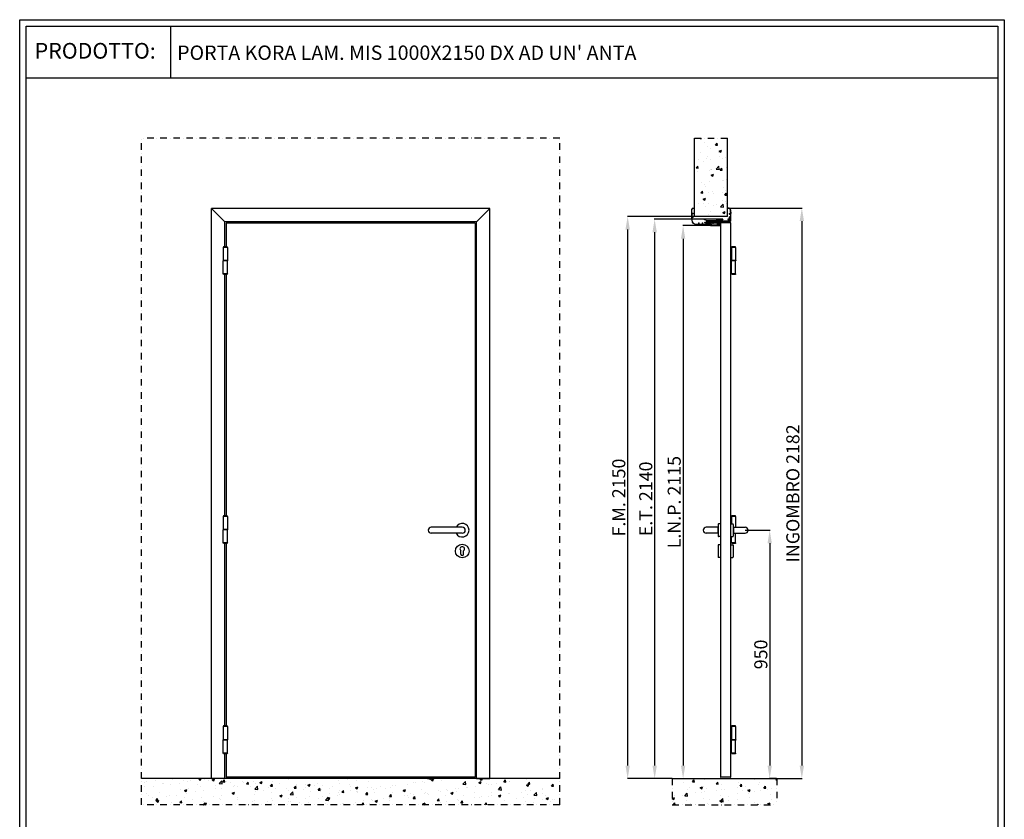
# Model space of a CAD drawing. Units: millimetres. Extents: x -54845 to -38280, y -41797 to -36239.
# Drawn here: x -54845 to -51079, y -39297 to -36239 of the extents above; entities that cross this region are included whole.
import ezdxf

# ---------------------------------------------------------------- set-up
doc = ezdxf.new("R2010")
doc.units = ezdxf.units.MM
doc.linetypes.add('TRATTO-PUNTO', pattern=[1, 0.5, -0.25, 0, -0.25])
for name, color, linetype, lineweight in [('06 - Murature principali', 150, 'Continuous', 25), ('07 - Murature Secondarie', 8, 'Continuous', 25), ('Linee a vista', 1, 'Continuous', 25)]:
    doc.layers.add(name, color=color, linetype=linetype, lineweight=lineweight)
for name, color, linetype in [('1', 1, 'Continuous'), ('2', 2, 'Continuous'), ('3', 3, 'Continuous'), ('5', 5, 'Continuous'), ('8', 142, 'Continuous'), ('Viti', 4, 'Continuous')]:
    doc.layers.add(name, color=color, linetype=linetype)
doc.styles.get("Standard").update_dxf_attribs({"font": 'ARIAL.TTF'})
doc.dimstyles.new('Novoferm', dxfattribs={"dimtxt": 50, "dimasz": 50, "dimexe": 1.25, "dimexo": 0.625, "dimgap": 2, "dimtad": 1, "dimtxsty": 'Standard', "dimcen": 2.5, "dimclrd": 7, "dimclre": 7, "dimclrt": 30, "dimadec": 0, "dimazin": 0, "dimtfac": 1, "dimtmove": 0, "dimatfit": 3, "dimfxl": 1, "dimarcsym": 0})

# ---------------------------------------------------------------- blocks, each defined once
blk = doc.blocks.new('base kora 2009')
for p, q in [((-3.5, 1.3), (-3.5, 44.1)), ((-2.5, 40.2), (-2.5, 44.1)), ((4, 39.7), (-2, 39.7)), ((-2, 38.1), (-2, 32.2)), ((-1.6, 46.1), (26.8, 46.1)), ((-1.5, 45.1), (-0.3, 45.1)), ((3.6, 38.6), (-1.5, 38.6)), ((-0.3, 45.1), (4.7, 45)), ((4.1, 35), (4.1, 38.1)), ((4.5, 40.1), (4.5, 40.1)), ((4.7, 45), (10.2, 44.9)), ((10.1, 40.7), (5.5, 40.7)), ((5.6, 39.2), (5.5, 35)), ((13.7, 39.8), (6.1, 39.8)), ((10.6, 44.4), (10.6, 41.2)), ((12.1, 44.4), (12.1, 42.1)), ((23.8, 44.6), (12.3, 44.6)), ((12.3, 41.9), (13.4, 41.9)), ((13.9, 41.4), (13.9, 40)), ((25.9, 44.6), (23.8, 44.6)), ((24.4, 40), (24.4, 41.4)), ((26.6, 39.8), (24.6, 39.8)), ((24.9, 41.9), (25.9, 41.9)), ((26.1, 42.1), (26.1, 44.4)), ((27.6, 44.2), (27.4, 40.8)), ((46.8, 35.4), (46.7, 39.8)), ((47.8, 40), (47.8, 34.4)), ((-19.4, -30.8), (-19.4, 2.6)), ((-18.4, 3.6), (-17.9, 3.6)), ((-18.4, 2.3), (-18.4, 1.3)), ((-17.4, 2.6), (-18.1, 2.6)), ((-18.1, 1), (-14.7, 1)), ((-17.9, 3.6), (-17.4, 2.6)), ((-15.4, 2.6), (-14.9, 3.6)), ((-14.7, 2.6), (-15.4, 2.6)), ((-14.9, 3.6), (-14.3, 3.6)), ((-14.4, 1.3), (-14.4, 2.3)), ((-13.4, 2.7), (-13.4, 1.3)), ((-2.1, 9.9), (-2.1, 0.6)), ((-2, 32.2), (-2, 12.1)), ((-1.5, 11.6), (3.5, 11.6)), ((3.4, 10.5), (-1.5, 10.5)), ((-1.4, 10.5), (-1.4, 10.5)), ((4, 12.1), (4, 15.4)), ((4, 0.6), (4, 9.9)), ((5.1, 15.9), (4.5, 15.9)), ((5.1, 34.5), (4.6, 34.5)), ((5.6, 15.4), (5.6, -0.9)), ((45.8, 34.4), (45.8, 34.6)), ((47.6, 34.2), (46, 34.2)), ((46.3, 35), (46.6, 35.1)), ((-18, -0.7), (-18, -26.9)), ((-17.9, -27), (-16.4, -27)), ((-17.9, -28.1), (-17.9, -30.8)), ((-14.8, -0.5), (-17.8, -0.5)), ((-16.4, -28), (-17.8, -28)), ((-15.9, -27.5), (-15.9, -27.5)), ((-15.9, -34.1), (-15.9, -35.5)), ((-13.9, -1.4), (-14.1, -0.9)), ((-13.5, -6.2), (-13.7, -2)), ((-10.7, -6.4), (-13.3, -6.4)), ((-12.3, -0.2), (-10, 0)), ((-12.2, -1.7), (-12.2, -4)), ((-11.2, -1.5), (-12, -1.5)), ((-12, -4.2), (-10.7, -4.2)), ((1.6, -1.5), (-11.2, -1.5)), ((-10.5, -4.4), (-10.5, -6.2)), ((-9.4, -0.1), (-8.7, -0.4)), ((-8.5, -0.4), (-7.8, -0.2)), ((-7.2, 0), (-5, -0.2)), ((-1.5, 0), (3.4, 0)), ((0, -6.2), (0, -4.4)), ((0.2, -4.2), (1.6, -4.2)), ((2.9, -6.4), (0.2, -6.4)), ((1.8, -4), (1.8, -1.7)), ((3.3, -2.1), (3.1, -6.2)), ((5, -1.5), (3.9, -1.5))]:
    blk.add_line(p, q)
for centre, radius, start, end in [((-1.5, 44.1), 2, 93.2858, 180), ((-1.5, 44.1), 1, 90, 180), ((-2, 40.2), 0.5, 180, 270), ((-1.5, 38.1), 0.5, 90, 180), ((3.6, 38.1), 0.5, 0, 90), ((4, 40.2), 0.483, 270.7184, 351.8338), ((5.6, 39.4), 1.37, 96.2567, 147.2384), ((6.2, 39.2), 0.6, 90.1655, 180), ((10.1, 41.2), 0.5, 270, 0), ((10.1, 44.4), 0.5, 0, 85.3525), ((12.3, 44.4), 0.2, 90, 180), ((12.3, 42.1), 0.2, 180, 270), ((13.4, 41.4), 0.5, 0, 90), ((13.7, 40), 0.2, 270, 0), ((24.9, 41.4), 0.5, 90, 180), ((24.6, 40), 0.2, 180, 270), ((25.9, 44.4), 0.2, 0, 90), ((25.9, 42.1), 0.2, 270, 0), ((26.3, 40.9), 1.14, 288.9343, 355.9248), ((25, -56.9), 103, 79.7412, 88.9924), ((28.1, 44.2), 0.5, 86.8893, 180), ((26.8, -70.8), 115.5, 81.7646, 89.3222), ((42.5, 39.2), 5.33, 8.5147, 81.2466), ((42.3, 39.2), 4.45, 7.9636, 76.6147), ((-18.4, 2.6), 1, 90, 180), ((-18.1, 2.3), 0.3, 90, 180), ((-18.1, 1.3), 0.3, 180, 270), ((-14.7, 2.3), 0.3, 360, 90), ((-14.7, 1.3), 0.3, 270, 0), ((-14.3, 2.7), 0.9, 0, 90), ((-12, 1.2), 1.45, 179.293, 259.1984), ((-5, 1.3), 1.45, 270, 0), ((-1.5, 9.9), 0.6, 90, 180), ((-1.5, 0.6), 0.6, 180, 270), ((-1.5, 12.1), 0.5, 180, 270.3228), ((3.4, 9.9), 0.6, 0, 90), ((3.4, 0.6), 0.6, 270, 0), ((3.5, 12.1), 0.53, 269.0635, 3.653), ((4.5, 15.4), 0.5, 89.9999, 180.0042), ((4.6, 35), 0.5, 179.9958, 270.0001), ((5.1, 35), 0.5, 269.9999, 0.0042), ((5.1, 15.4), 0.5, 359.9958, 90.0001), ((46.7, 34), 1.01, 110.5556, 147.9365), ((46, 34.4), 0.2, 180, 270), ((46.5, 35.3), 0.302, 283.8179, 3.7876), ((47.6, 34.4), 0.2, 270, 0), ((-14.6, -30.8), 4.82, 179.3085, 254.91), ((-17.8, -0.7), 0.2, 90, 179.9996), ((-17.9, -26.9), 0.1, 179.9992, 269.999), ((-17.8, -28.1), 0.1, 89.999, 179.9992), ((-14.1, -30.7), 3.86, 182.0348, 242.3126), ((-16.4, -27.5), 0.5, 0.0066, 89.999), ((-16.4, -27.5), 0.481, 270.4569, 0.9448), ((-14.8, -1.3), 0.769, 27.8143, 89.9822), ((-17, -2.6), 3.33, 9.2632, 20.9541), ((-13.3, -6.2), 0.2, 180, 269.9881), ((-12, -1.7), 0.2, 90, 180), ((-12, -4), 0.2, 180, 270), ((-10.7, -4.4), 0.2, 0, 90), ((-10.7, -6.2), 0.2, 270, 0), ((-10, -1.5), 1.45, 68.9675, 90), ((-8.6, -0.2), 0.233, 240.2692, 296.4057), ((-7.2, -1.5), 1.45, 90, 113.11), ((0.2, -4.4), 0.2, 90, 180), ((0.2, -6.2), 0.2, 180, 270), ((1.6, -1.7), 0.2, 0, 90), ((1.6, -4), 0.2, 270, 0), ((2.9, -6.2), 0.2, 270, 0), ((3.9, -2.1), 0.6, 90, 180), ((5, -0.9), 0.6, 270, 360)]:
    blk.add_arc(centre, radius, start, end)
blk = doc.blocks.new('staffa T')
at = {"linetype": 'Continuous', "lineweight": 13, "ltscale": 10}
for p, q in [((-17.3, 1), (-17.1, -3.8)), ((-16.2, 1.5), (-16.8, 1.5)), ((-15.6, -2.3), (-15.7, 1)), ((-13.5, 0.9), (-13.5, -0.2)), ((-2, 1.2), (-11.5, 1.2)), ((0, 0), (0, 0.9)), ((-16.6, -4.3), (-12.3, -4.3)), ((-12, -2.8), (-15.1, -2.8)), ((-13.3, -0.4), (-12, -0.4)), ((-11.7, -0.6), (-11.7, -2.6)), ((-11.7, -4.8), (-11.7, -41.5)), ((-10.2, -41.6), (-10.2, -0.5)), ((-10, -0.3), (-1.4, -0.3)), ((-11.7, -41.5), (-17.1, -52.1)), ((-15.8, -52.8), (-17.1, -52.1)), ((-10.4, -42.1), (-15.8, -52.8))]:
    blk.add_line(p, q, dxfattribs=at)
for centre, radius, start, end in [((-16.8, 1), 0.5, 90, 181.3484), ((-16.2, 1), 0.5, 1.8335, 90), ((-12.5, 1), 0.989, 11.1363, 186.3213), ((-1, 1), 0.991, 355.5597, 166.9827), ((-16.6, -3.8), 0.5, 181.3484, 270.0174), ((-15.1, -2.3), 0.5, 181.8335, 269.9727), ((-13.3, -0.2), 0.2, 180, 270), ((-12.3, -4.8), 0.5, 360, 90.0174), ((-12, -2.6), 0.2, 269.9727, 0), ((-12, -0.6), 0.2, 0, 90), ((-10, -0.5), 0.2, 90, 180), ((-0.8, 0.4), 0.92, 229.957, 334.3311), ((-11.2, -41.6), 1, 333.0105, 0)]:
    blk.add_arc(centre, radius, start, end, dxfattribs=at)
blk = doc.blocks.new('imb A')
at = {"linetype": 'Continuous', "lineweight": 13, "ltscale": 10}
for p, q in [((-1.2, 0.2), (-1.5, -0.1)), ((-0.2, 0.2), (-1.2, 0.2)), ((0, -9.4), (0, 0)), ((-13.8, -10.5), (-13.8, -13.6)), ((-13.8, -10.5), (-13.8, -13.6)), ((-13.8, -13.6), (-13.8, -18.5)), ((-13.7, -13.7), (-12.5, -13.7)), ((-13.6, -18.7), (-12.6, -18.7)), ((-11.4, -9.5), (-12.8, -9.5)), ((-12.4, -13.6), (-12.4, -10.9)), ((-12.4, -13.6), (-12.4, -10.9)), ((-12.4, -18.5), (-12.4, -13.6)), ((-12.2, -10.7), (-11.4, -10.7)), ((-11.4, -10.7), (-7.2, -13.1)), ((-7.3, -11.8), (-11.1, -9.6)), ((-7.1, -13.1), (-3.6, -10.7)), ((-3.9, -9.6), (-7, -11.8)), ((-6.6, -36), (-6.6, -34)), ((-5, -36.2), (-6.4, -36.2)), ((-2, -33), (-5.6, -33)), ((-4.5, -34.7), (-4.5, -35.7)), ((-2, -34.5), (-4.3, -34.5)), ((-1.6, -9.5), (-3.6, -9.5)), ((-3.6, -10.7), (-1.7, -10.7)), ((-1.8, -46.1), (-1.8, -34.7)), ((-1.5, -0.1), (-1.5, -9.4)), ((-1.5, -10.9), (-1.5, -32.5)), ((0, -44.7), (0, -9.4)), ((-61.2, -64.7), (-63.5, -64.7)), ((-63.5, -64.7), (-63.5, -71.9)), ((-62.3, -65.9), (-61.3, -65.4)), ((-62.3, -68.3), (-62.3, -65.9)), ((-62.3, -72), (-62.3, -68.3)), ((-43.7, -70), (-44.1, -71.4)), ((-44.1, -71.5), (-44.1, -73.8)), ((-41.1, -69.9), (-43.5, -69.9)), ((-42.6, -74.5), (-42.6, -72.2)), ((-42.4, -72), (-41.1, -72)), ((-28.8, -74.7), (-42.4, -74.7)), ((-40.9, -71.8), (-40.9, -70.1)), ((-30.4, -70.1), (-30.4, -71.8)), ((-27.8, -69.9), (-30.2, -69.9)), ((-30.2, -72), (-28.8, -72)), ((-28.6, -72.2), (-28.6, -74.5)), ((-27.2, -71.6), (-27.6, -70.1)), ((-27.1, -73.6), (-27.1, -71.6)), ((-6.6, -49), (-6.6, -46.9)), ((-6.4, -46.7), (-5, -46.7)), ((-2.4, -50), (-5.6, -49.7)), ((-4.5, -47.2), (-4.5, -48.3)), ((-4.3, -48.5), (-2, -48.5)), ((-1.8, -48.3), (-1.8, -46.1)), ((-1.5, -50.9), (-1.5, -58.3)), ((0, -58.3), (0, -44.7))]:
    blk.add_line(p, q, dxfattribs=at)
for centre, radius, start, end in [((-0.2, 0), 0.2, 0, 90), ((-12.8, -10.5), 1, 90, 180), ((-13.7, -13.6), 0.1, 180, 270), ((-13.6, -18.5), 0.2, 180, 270), ((-12.6, -18.5), 0.2, 270, 0), ((-12.5, -13.6), 0.1, 270, 360), ((-12.2, -10.9), 0.2, 90, 180), ((-11.4, -10.5), 1, 73.508, 90), ((-11.4, -10.9), 0.2, 73.508, 90), ((-7.2, -11.6), 0.2, 239.4368, 305.5465), ((-7.2, -12.9), 0.2, 253.508, 286.492), ((-5.6, -34), 1, 90, 180), ((-6.4, -36), 0.2, 180, 270), ((-5, -35.7), 0.5, 270, 0), ((-4.3, -34.7), 0.2, 90, 180), ((-3.6, -10.5), 1, 90, 106.492), ((-3.6, -10.9), 0.2, 90, 106.492), ((-2, -32.5), 0.5, 270, 355.3525), ((-2, -34.7), 0.2, 0, 90), ((-1.7, -10.9), 0.2, 360, 90), ((-1.6, -9.4), 0.1, 270, 359.9987), ((-59.5, -71.9), 4, 179.9769, 266.0107), ((-59.3, -71.5), 3, 190.0273, 262.3039), ((-61.5, -65.1), 0.416, 298.1992, 54.5672), ((-66.8, -175.7), 101.5, 85.5523, 86.0107), ((-42.5, 313.6), 388.5, 267.5739, 269.6049), ((-45.1, -73.8), 1, 268.6977, 0), ((-43.9, -71.5), 0.2, 161.7803, 180), ((-43.5, -70.1), 0.2, 90, 161.7803), ((-42.4, -72.2), 0.2, 90, 180), ((-42.4, -74.5), 0.2, 180, 270), ((-41.1, -70.1), 0.2, 0, 90), ((-41.1, -71.8), 0.2, 270, 0), ((-30.2, -70.1), 0.2, 90, 180), ((-30.2, -71.8), 0.2, 180, 270), ((-28.8, -72.2), 0.2, 360, 90), ((-28.8, -74.5), 0.2, 270, 0), ((-27.8, -70.1), 0.2, 15.135, 90), ((-27.3, -71.6), 0.2, 360, 15.135), ((-26.1, -73.6), 1, 180, 271.592), ((-26.1, 184.9), 259.5, 269.9956, 272.095), ((-17.5, -58.4), 16, 273.1759, 0.5286), ((-17.5, -58.4), 17.5, 273.1759, 0.5286), ((-6.4, -46.9), 0.2, 90, 180), ((-5.5, -48.6), 1.14, 198.9343, 265.9248), ((-5, -47.2), 0.5, 0, 90), ((-4.3, -48.3), 0.2, 180, 270), ((-2.5, -50.9), 1, 359.9995, 86.1135), ((-2, -48.3), 0.2, 270, 0), ((-66.8, -175.7), 100, 85.5523, 86.0107), ((-38.8, 615.7), 692, 268.3224, 271.8411)]:
    blk.add_arc(centre, radius, start, end, dxfattribs=at)
blk = doc.blocks.new('*D258')
at = {"color": 7, "lineweight": -2}
for p, q in [((-52069.4, -38191), (-51974.9, -38191)), ((-51976.1, -38241), (-51976.1, -39091)), ((-51949.5, -39141), (-51977.4, -39141))]:
    blk.add_line(p, q, dxfattribs=at)
at = {"color": 7}
for points in [[(-51984.4, -38241), (-51967.8, -38241), (-51976.1, -38191)], [(-51984.4, -39091), (-51967.8, -39091), (-51976.1, -39141)]]:
    blk.add_solid(points, dxfattribs=at)
at = {"layer": 'Defpoints', "color": 0}
for p in [(-52070.1, -38191), (-51976.1, -39141), (-51948.9, -39141)]:
    blk.add_point(p, dxfattribs=at)
at = {"color": 30, "insert": (-52003.6, -38666), "char_height": 50, "attachment_point": 5, "rotation": 90}
blk.add_mtext('950', dxfattribs=at)
blk = doc.blocks.new('*D259')
at = {"color": 7, "lineweight": -2}
for p, q in [((-52136.1, -36958.9), (-51852, -36958.9)), ((-51853.2, -37008.9), (-51853.2, -39091)), ((-51948.3, -39141), (-51852, -39141))]:
    blk.add_line(p, q, dxfattribs=at)
at = {"color": 7}
for points in [[(-51861.6, -37008.9), (-51844.9, -37008.9), (-51853.2, -36958.9)], [(-51861.6, -39091), (-51844.9, -39091), (-51853.2, -39141)]]:
    blk.add_solid(points, dxfattribs=at)
at = {"layer": 'Defpoints', "color": 0}
for p in [(-52136.8, -36958.9), (-51948.9, -39141), (-51853.2, -39141)]:
    blk.add_point(p, dxfattribs=at)
at = {"color": 30, "insert": (-51881.1, -38050), "char_height": 50, "attachment_point": 5, "rotation": 90}
blk.add_mtext('INGOMBRO 2182', dxfattribs=at)
blk = doc.blocks.new('*D260')
at = {"color": 7, "lineweight": -2}
for p, q in [((-52172.7, -37001.2), (-52417.4, -37001.2)), ((-52416.2, -37051.2), (-52416.2, -39091)), ((-52349.5, -39141), (-52417.4, -39141))]:
    blk.add_line(p, q, dxfattribs=at)
at = {"color": 7}
for points in [[(-52424.5, -37051.2), (-52407.8, -37051.2), (-52416.2, -37001.2)], [(-52424.5, -39091), (-52407.8, -39091), (-52416.2, -39141)]]:
    blk.add_solid(points, dxfattribs=at)
at = {"layer": 'Defpoints', "color": 0}
for p in [(-52172.1, -37001.2), (-52416.2, -39141), (-52348.9, -39141)]:
    blk.add_point(p, dxfattribs=at)
at = {"color": 30, "insert": (-52443.7, -38071.1), "char_height": 50, "attachment_point": 5, "rotation": 90}
blk.add_mtext('E.T. 2140', dxfattribs=at)
blk = doc.blocks.new('*D261')
at = {"color": 7, "lineweight": -2}
for p, q in [((-52263.9, -36991), (-52520.6, -36991)), ((-52519.4, -37041), (-52519.4, -39091)), ((-52348.9, -39141), (-52520.6, -39141))]:
    blk.add_line(p, q, dxfattribs=at)
at = {"color": 7}
for points in [[(-52527.7, -37041), (-52511, -37041), (-52519.4, -36991)], [(-52527.7, -39091), (-52511, -39091), (-52519.4, -39141)]]:
    blk.add_solid(points, dxfattribs=at)
at = {"layer": 'Defpoints', "color": 0}
for p in [(-52263.3, -36991), (-52519.4, -39141), (-52348.3, -39141)]:
    blk.add_point(p, dxfattribs=at)
at = {"color": 30, "insert": (-52546.9, -38066), "char_height": 50, "attachment_point": 5, "rotation": 90}
blk.add_mtext('F.M. 2150', dxfattribs=at)
blk = doc.blocks.new('*D262')
at = {"color": 7, "lineweight": -2}
for p, q in [((-52202.6, -37026.2), (-52308.6, -37026.2)), ((-52307.3, -37076.2), (-52307.3, -39091)), ((-52347.7, -39141), (-52306.1, -39141))]:
    blk.add_line(p, q, dxfattribs=at)
at = {"color": 7}
for points in [[(-52315.7, -37076.2), (-52299, -37076.2), (-52307.3, -37026.2)], [(-52315.7, -39091), (-52299, -39091), (-52307.3, -39141)]]:
    blk.add_solid(points, dxfattribs=at)
at = {"layer": 'Defpoints', "color": 0}
for p in [(-52202, -37026.2), (-52348.3, -39141), (-52307.3, -39141)]:
    blk.add_point(p, dxfattribs=at)
at = {"color": 30, "insert": (-52334.9, -38083.6), "char_height": 50, "attachment_point": 5, "rotation": 90}
blk.add_mtext('L.N.P. 2115', dxfattribs=at)
blk = doc.blocks.new('Cartiglio sito')
at = {"layer": '1', "linetype": 'Continuous', "ltscale": 10}
for p, q in [((113, 230.5), (113, 427.5)), ((-440.7, 230.5), (3275.5, 230.5))]:
    blk.add_line(p, q, dxfattribs=at)
for points in [[(-465.7, 452.5), (3300.5, 452.5), (3300.5, -5106.1), (-465.7, -5106.1)], [(-440.7, 427.5), (3275.5, 427.5), (3275.5, -5081.1), (-440.7, -5081.1)]]:
    blk.add_lwpolyline(points, close=True, dxfattribs=at)
at = {"layer": '1', "linetype": 'Continuous', "ltscale": 10, "insert": (-408.4, 363.6), "char_height": 60, "width": 6083.202, "attachment_point": 1}
blk.add_mtext('PRODOTTO:', dxfattribs=at)

msp = doc.modelspace()

# ---------------------------------------------------------------- hatches: boundary and pattern name
at = {"layer": '07 - Murature Secondarie'}
h = msp.add_hatch(dxfattribs=at)
h.set_pattern_fill('AR-CONC', color=256, scale=0.5)
h.set_pattern_definition([(50, (-55298.315, -36351.615), (91.0923, -7.9695), [9.525, -104.775]), (355, (-55298.315, -36351.615), (-17.6217, 95.5284), [7.62, -83.8203]), (100.4514, (-55290.72, -36352.28), (73.4706, 87.5589), [8.095, -89.045]), (46.1842, (-55298.31, -36326.22), (135.5395, -21.021), [14.2875, -157.1625]), (96.6356, (-55287.02, -36327.97), (118.702, 123.713), [12.1425, -133.568]), (351.184, (-55298.31, -36326.22), (118.702, 123.713), [11.43, -125.73]), (21, (-55285.615, -36332.565), (75.8072, -51.1326), [9.525, -104.775]), (326, (-55285.615, -36332.565), (30.901, 92.094), [7.62, -83.82]), (71.4514, (-55279.3, -36336.83), (106.7082, 40.9614), [8.095, -89.045]), (37.5, (-55298.315, -36351.615), (1.5443, 42.27752), [0, -82.804, 0, -85.09, 0, -84.1375]), (7.5, (-55298.315, -36351.615), (33.4098, 50.0903), [0, -48.514, 0, -80.899, 0, -32.0675]), (327.5, (-55326.636, -36351.615), (67.7953, -2.86437), [0, -31.75, 0, -99.06, 0, -131.445]), (317.5, (-55339.336, -36351.615), (74.0646, 12.7132), [0, -41.275, 0, -65.786, 0, -93.345])])
h.paths.add_polyline_path([(-52137.373, -36691.022), (-52263.318, -36691.022), (-52263.318, -36991.022), (-52137.373, -36991.022)])
h = msp.add_hatch(dxfattribs=at)
h.set_pattern_fill('AR-CONC', color=256, scale=0.5)
h.set_pattern_definition([(50, (-54943.44, -36351.215), (91.0923, -7.9695), [9.525, -104.775]), (355, (-54943.44, -36351.215), (-17.6217, 95.5284), [7.62, -83.8203]), (100.4514, (-54935.85, -36351.88), (73.4706, 87.5589), [8.095, -89.0451]), (46.1842, (-54943.44, -36325.82), (135.5395, -21.021), [14.2875, -157.1625]), (96.6356, (-54932.14, -36327.57), (118.702, 123.713), [12.1425, -133.568]), (351.184, (-54943.44, -36325.82), (118.702, 123.713), [11.43, -125.73]), (21, (-54930.74, -36332.165), (75.8072, -51.1326), [9.525, -104.775]), (326, (-54930.74, -36332.165), (30.901, 92.094), [7.62, -83.82]), (71.4514, (-54924.42, -36336.43), (106.7082, 40.9614), [8.095, -89.045]), (37.5, (-54943.437, -36351.215), (1.5443, 42.27752), [0, -82.804, 0, -85.09, 0, -84.1375]), (7.5, (-54943.437, -36351.215), (33.40983, 50.0903), [0, -48.514, 0, -80.899, 0, -32.0675]), (327.5, (-54971.758, -36351.215), (67.7953, -2.86437), [0, -31.75, 0, -99.06, 0, -131.445]), (317.5, (-54984.46, -36351.215), (74.0646, 12.7132), [0, -41.275, 0, -65.786, 0, -93.345])])
h.paths.add_polyline_path([(-52779.257, -39141.022), (-54379.257, -39141.022), (-54379.257, -39241.022), (-52779.257, -39241.022)])
h = msp.add_hatch(dxfattribs=at)
h.set_pattern_fill('AR-CONC', color=256, scale=0.5)
h.set_pattern_definition([(50, (-55298.315, -36351.215), (91.0923, -7.9695), [9.525, -104.775]), (355, (-55298.315, -36351.215), (-17.6217, 95.5284), [7.62, -83.8203]), (100.4514, (-55290.72, -36351.88), (73.4706, 87.5589), [8.095, -89.0451]), (46.1842, (-55298.31, -36325.82), (135.5395, -21.0212), [14.2875, -157.1625]), (96.6356, (-55287.02, -36327.57), (118.702, 123.713), [12.1425, -133.568]), (351.184, (-55298.31, -36325.82), (118.702, 123.713), [11.43, -125.73]), (21, (-55285.615, -36332.165), (75.8072, -51.1326), [9.525, -104.775]), (326, (-55285.615, -36332.165), (30.901, 92.094), [7.62, -83.82]), (71.4514, (-55279.3, -36336.43), (106.7082, 40.9614), [8.095, -89.045]), (37.5, (-55298.315, -36351.215), (1.5443, 42.27752), [0, -82.804, 0, -85.09, 0, -84.1375]), (7.5, (-55298.315, -36351.215), (33.40983, 50.0903), [0, -48.514, 0, -80.899, 0, -32.0675]), (327.5, (-55326.636, -36351.215), (67.7953, -2.86437), [0, -31.75, 0, -99.06, 0, -131.445]), (317.5, (-55339.336, -36351.215), (74.0646, 12.71325), [0, -41.275, 0, -65.786, 0, -93.345])])
h.paths.add_polyline_path([(-51948.921, -39141.022), (-52348.921, -39141.022), (-52348.921, -39241.022), (-51948.921, -39241.022)])

# ---------------------------------------------------------------- linework, layer by layer
at = {"layer": '06 - Murature principali'}
for p, q in [((-52779.257, -39141.022), (-54379.257, -39141.022)), ((-52348.921, -39141.022), (-51948.921, -39141.022))]:
    msp.add_line(p, q, dxfattribs=at)
at = {"layer": '1', "linetype": 'Continuous', "ltscale": 10}
for p, q in [((-53102.182, -37017.006), (-54055.565, -37017.006)), ((-54055.565, -37017.006), (-54055.565, -37106.855)), ((-53102.182, -37017.006), (-53102.182, -39136.022)), ((-54065.065, -37106.855), (-54066.065, -37109.355)), ((-54050.065, -37109.355), (-54066.065, -37109.355)), ((-54066.065, -37109.355), (-54066.065, -37159.355)), ((-54051.065, -37106.855), (-54065.065, -37106.855)), ((-54050.065, -37109.355), (-54051.065, -37106.855)), ((-54050.065, -37109.355), (-54050.065, -37159.355)), ((-52106.38, -37109.355), (-52124.68, -37109.355)), ((-52121.38, -37106.855), (-52122.38, -37109.355)), ((-52122.38, -37109.355), (-52122.38, -37159.355)), ((-52107.38, -37106.855), (-52121.38, -37106.855)), ((-52106.38, -37109.355), (-52107.38, -37106.855)), ((-52106.38, -37109.355), (-52106.38, -37159.355)), ((-54066.565, -37159.355), (-54066.565, -37160.855)), ((-54049.565, -37159.355), (-54066.565, -37159.355)), ((-54049.565, -37160.855), (-54066.565, -37160.855)), ((-54066.065, -37210.855), (-54066.065, -37160.855)), ((-54050.065, -37210.855), (-54050.065, -37160.855)), ((-54049.565, -37159.355), (-54049.565, -37160.855)), ((-52105.88, -37159.355), (-52124.68, -37159.355)), ((-52105.88, -37160.855), (-52124.68, -37160.855)), ((-52122.88, -37159.355), (-52122.88, -37160.855)), ((-52122.38, -37210.855), (-52122.38, -37160.855)), ((-52106.38, -37210.855), (-52106.38, -37160.855)), ((-52105.88, -37159.355), (-52105.88, -37160.855)), ((-54050.065, -37210.855), (-54066.065, -37210.855)), ((-54065.065, -37213.355), (-54066.065, -37210.855)), ((-54051.065, -37213.355), (-54065.065, -37213.355)), ((-54055.565, -37213.355), (-54055.565, -38135.444)), ((-54050.065, -37210.855), (-54051.065, -37213.355)), ((-52106.38, -37210.855), (-52124.68, -37210.855)), ((-52121.38, -37213.355), (-52122.38, -37210.855)), ((-52107.38, -37213.355), (-52121.38, -37213.355)), ((-52106.38, -37210.855), (-52107.38, -37213.355)), ((-54065.065, -38135.444), (-54066.065, -38137.944)), ((-54050.065, -38137.944), (-54066.065, -38137.944)), ((-54066.065, -38137.944), (-54066.065, -38187.944)), ((-54051.065, -38135.444), (-54065.065, -38135.444)), ((-54050.065, -38137.944), (-54051.065, -38135.444)), ((-54050.065, -38137.944), (-54050.065, -38187.944)), ((-52106.38, -38137.944), (-52124.68, -38137.944)), ((-52121.38, -38135.444), (-52122.38, -38137.944)), ((-52122.38, -38137.944), (-52122.38, -38166.774)), ((-52107.38, -38135.444), (-52121.38, -38135.444)), ((-52106.38, -38137.944), (-52107.38, -38135.444)), ((-52106.38, -38137.944), (-52106.38, -38179.524)), ((-54066.565, -38187.944), (-54066.565, -38189.444)), ((-54049.565, -38187.944), (-54066.565, -38187.944)), ((-54049.565, -38189.444), (-54066.565, -38189.444)), ((-54066.065, -38239.444), (-54066.065, -38189.444)), ((-54050.065, -38239.444), (-54050.065, -38189.444)), ((-54049.565, -38187.944), (-54049.565, -38189.444)), ((-52122.38, -38239.444), (-52122.38, -38215.274)), ((-52106.38, -38239.444), (-52106.38, -38202.524)), ((-54050.065, -38239.444), (-54066.065, -38239.444)), ((-54065.065, -38241.944), (-54066.065, -38239.444)), ((-54051.065, -38241.944), (-54065.065, -38241.944)), ((-54055.565, -38241.944), (-54055.565, -38939.673)), ((-54050.065, -38239.444), (-54051.065, -38241.944)), ((-52106.38, -38239.444), (-52124.68, -38239.444)), ((-52121.38, -38241.944), (-52122.38, -38239.444)), ((-52107.38, -38241.944), (-52121.38, -38241.944)), ((-52106.38, -38239.444), (-52107.38, -38241.944)), ((-54065.065, -38939.673), (-54066.065, -38942.173)), ((-54066.065, -38942.173), (-54066.065, -38992.173)), ((-54050.065, -38942.173), (-54066.065, -38942.173)), ((-54051.065, -38939.673), (-54065.065, -38939.673)), ((-54050.065, -38942.173), (-54051.065, -38939.673)), ((-54050.065, -38942.173), (-54050.065, -38992.173)), ((-52106.38, -38942.173), (-52124.68, -38942.173)), ((-52121.38, -38939.673), (-52122.38, -38942.173)), ((-52122.38, -38942.173), (-52122.38, -38992.173)), ((-52107.38, -38939.673), (-52121.38, -38939.673)), ((-52106.38, -38942.173), (-52107.38, -38939.673)), ((-52106.38, -38942.173), (-52106.38, -38992.173)), ((-54049.565, -38992.173), (-54066.565, -38992.173)), ((-54066.565, -38993.673), (-54066.565, -38992.173)), ((-54049.565, -38993.673), (-54066.565, -38993.673)), ((-54066.065, -39043.673), (-54066.065, -38993.673)), ((-54050.065, -39043.673), (-54050.065, -38993.673)), ((-54049.565, -38993.673), (-54049.565, -38992.173)), ((-52105.88, -38992.173), (-52124.68, -38992.173)), ((-52105.88, -38993.673), (-52124.68, -38993.673)), ((-52122.88, -38992.173), (-52122.88, -38993.673)), ((-52122.38, -39043.673), (-52122.38, -38993.673)), ((-52106.38, -39043.673), (-52106.38, -38993.673)), ((-52105.88, -38992.173), (-52105.88, -38993.673)), ((-54050.065, -39043.673), (-54066.065, -39043.673)), ((-54065.065, -39046.173), (-54066.065, -39043.673)), ((-54051.065, -39046.173), (-54065.065, -39046.173)), ((-54055.565, -39046.173), (-54055.565, -39136.022)), ((-54050.065, -39043.673), (-54051.065, -39046.173)), ((-52106.38, -39043.673), (-52124.68, -39043.673)), ((-52121.38, -39046.173), (-52122.38, -39043.673)), ((-52107.38, -39046.173), (-52121.38, -39046.173)), ((-52106.38, -39043.673), (-52107.38, -39046.173)), ((-53102.182, -39136.022), (-54055.565, -39136.022))]:
    msp.add_line(p, q, dxfattribs=at)
at = {"layer": '1', "linetype": 'Continuous'}
for p, q in [((-53152.182, -38179.486), (-53270.682, -38179.486)), ((-52174.094, -38179.524), (-52219.094, -38179.524)), ((-52174.094, -38179.524), (-52174.094, -38202.524)), ((-52174.094, -38183.024), (-52173.681, -38183.024)), ((-52173.681, -38168.774), (-52173.681, -38213.274)), ((-52164.681, -38166.774), (-52171.681, -38166.774)), ((-52124.481, -38166.774), (-52117.481, -38166.774)), ((-52115.481, -38168.774), (-52115.481, -38213.274)), ((-52115.067, -38183.024), (-52115.481, -38183.024)), ((-52115.067, -38179.524), (-52115.067, -38202.524)), ((-52115.067, -38179.524), (-52070.067, -38179.524)), ((-53152.182, -38202.486), (-53270.682, -38202.486)), ((-52174.094, -38202.524), (-52219.094, -38202.524)), ((-52174.094, -38199.024), (-52173.681, -38199.024)), ((-52164.681, -38215.274), (-52171.681, -38215.274)), ((-52124.481, -38215.274), (-52117.481, -38215.274)), ((-52115.067, -38199.024), (-52115.481, -38199.024)), ((-52115.067, -38202.524), (-52070.067, -38202.524)), ((-52173.681, -38248.443), (-52173.681, -38292.943)), ((-52164.681, -38246.443), (-52171.681, -38246.443)), ((-52124.481, -38246.443), (-52117.481, -38246.443)), ((-52115.481, -38248.443), (-52115.481, -38292.943)), ((-53157.432, -38282.736), (-53157.432, -38269.736)), ((-53146.932, -38282.736), (-53146.932, -38269.736)), ((-52164.681, -38294.943), (-52171.681, -38294.943)), ((-52124.481, -38294.943), (-52117.481, -38294.943))]:
    msp.add_line(p, q, dxfattribs=at)
msp.add_circle((-53152.182, -38270.693), 26, dxfattribs=at)
for centre, radius, start, end in [((-53270.682, -38190.986), 11.5, 90, 270), ((-53152.182, -38190.986), 26, 206.251214, 153.748786), ((-53152.182, -38190.986), 11.5, 270, 90), ((-52219.094, -38191.024), 11.5, 90, 270), ((-52171.681, -38168.774), 2, 90, 180), ((-52117.481, -38168.774), 2, 0, 90), ((-52070.067, -38191.024), 11.5, 270, 90), ((-52171.681, -38213.274), 2, 180, 270), ((-52117.481, -38213.274), 2, 270, 0), ((-53152.182, -38262.736), 8.75, 306.869898, 233.130102), ((-52171.681, -38248.443), 2, 90, 180), ((-52117.481, -38248.443), 2, 0, 90), ((-53152.182, -38282.736), 5.25, 180, 0), ((-52171.681, -38292.943), 2, 180, 270), ((-52117.481, -38292.943), 2, 270, 0)]:
    msp.add_arc(centre, radius, start, end, dxfattribs=at)
at = {"layer": '2', "linetype": 'TRATTO-PUNTO', "ltscale": 50}
for p, q in [((-54379.257, -39241.022), (-54379.257, -36691.022)), ((-52779.257, -36691.022), (-54379.257, -36691.022)), ((-52779.257, -39241.022), (-52779.257, -36691.022)), ((-52263.318, -36691.022), (-52137.373, -36691.022)), ((-52348.921, -39141.022), (-52348.921, -39241.022)), ((-51948.921, -39141.022), (-51948.921, -39241.022)), ((-52779.257, -39241.022), (-54379.257, -39241.022)), ((-52348.921, -39241.022), (-51948.921, -39241.022))]:
    msp.add_line(p, q, dxfattribs=at)
at = {"layer": '3'}
for p, q in [((-52169.265, -37021.149), (-52169.265, -37024.897)), ((-52169.265, -37021.149), (-52168.165, -37021.149)), ((-52168.165, -37021.149), (-52168.165, -37022.563)), ((-52166.053, -37021.02), (-52166.053, -37025.009)), ((-52169.265, -37024.897), (-52168.165, -37024.897)), ((-52168.165, -37022.563), (-52167.188, -37022.56)), ((-52168.165, -37023.563), (-52168.165, -37024.897)), ((-52168.165, -37023.563), (-52167.176, -37023.563))]:
    msp.add_line(p, q, dxfattribs=at)
at = {"layer": '3', "extrusion": (0, 0, -1)}
msp.add_ellipse((-52166.12, -37023.02), major_axis=(0, 3.118), ratio=0.33061291, dxfattribs=at)
at = {"layer": '5'}
for p, q in [((-53046.725, -36961.024), (-54111.547, -36961.024)), ((-54111.547, -39141.022), (-54111.547, -36961.024)), ((-54060.565, -37012.006), (-54111.547, -36961.024)), ((-53097.707, -37012.006), (-53046.725, -36961.024)), ((-53046.725, -39141.022), (-53046.725, -36961.024)), ((-53097.707, -37012.006), (-54060.565, -37012.006)), ((-54060.565, -37106.855), (-54060.565, -37012.006)), ((-53097.707, -39141.022), (-53097.707, -37012.006)), ((-52125.61, -36996.554), (-52125.61, -36996.554)), ((-54055.565, -37106.855), (-54060.565, -37106.855)), ((-54060.565, -38135.444), (-54060.565, -37213.355)), ((-54055.565, -38135.444), (-54060.565, -38135.444)), ((-54060.565, -38939.673), (-54060.565, -38241.944)), ((-54060.565, -39141.022), (-54060.565, -39046.173)), ((-54055.565, -39046.173), (-54060.565, -39046.173)), ((-54060.565, -39141.022), (-54111.547, -39141.022)), ((-53097.707, -39141.022), (-53046.725, -39141.022))]:
    msp.add_line(p, q, dxfattribs=at)
at = {"layer": '8', "linetype": 'Continuous', "ltscale": 10}
for p, q in [((-52263.318, -36991.022), (-52263.318, -36691.022)), ((-52137.373, -36991.022), (-52137.373, -36691.022)), ((-52137.316, -36991.022), (-52263.318, -36991.022))]:
    msp.add_line(p, q, dxfattribs=at)
at = {"layer": 'Linee a vista', "linetype": 'Continuous'}
for p, q in [((-52164.58, -37016.244), (-52164.681, -39134.822)), ((-52125.78, -37015.044), (-52163.38, -37015.044)), ((-52124.68, -39134.822), (-52124.58, -37016.244)), ((-52125.88, -39136.022), (-52163.481, -39136.022))]:
    msp.add_line(p, q, dxfattribs=at)
for centre, start, end in [((-52163.38, -37016.244), 90, 180), ((-52125.78, -37016.244), 0, 90), ((-52163.481, -39134.822), 180, 270), ((-52125.88, -39134.822), 270, 0)]:
    msp.add_arc(centre, 1.2, start, end, dxfattribs=at)
at = {"layer": 'Viti'}
for p, q in [((-52224.976, -37014.561), (-52223.299, -37014.031)), ((-52222.007, -37015.734), (-52224.976, -37014.797)), ((-52223.489, -37013.781), (-52223.489, -37013.189)), ((-52221.612, -37016.255), (-52223.489, -37013.781)), ((-52221.513, -37016.304), (-52223.365, -37013.066)), ((-52221.389, -37015.929), (-52223.262, -37013.121)), ((-52222.767, -37013.863), (-52221.874, -37013.581)), ((-52222.132, -37013.194), (-52222.132, -37012.489)), ((-52219.636, -37016.937), (-52222.132, -37013.194)), ((-52219.533, -37016.993), (-52222.008, -37012.365)), ((-52219.409, -37016.164), (-52221.905, -37012.42)), ((-52220.647, -37016.164), (-52221.389, -37015.929)), ((-52221.389, -37015.929), (-52221.389, -37016.18)), ((-52221.26, -37013.387), (-52220.647, -37013.194)), ((-52219.966, -37013.194), (-52220.647, -37013.194)), ((-52220.152, -37016.164), (-52220.647, -37016.164)), ((-52219.966, -37013.194), (-52219.966, -37012.489)), ((-52217.47, -37016.937), (-52219.966, -37013.194)), ((-52217.368, -37016.993), (-52219.843, -37012.365)), ((-52217.244, -37016.164), (-52219.74, -37012.42)), ((-52219.409, -37016.164), (-52219.409, -37016.869)), ((-52217.986, -37016.164), (-52219.409, -37016.164)), ((-52217.986, -37013.194), (-52219.224, -37013.194)), ((-52217.986, -37013.194), (-52217.986, -37012.489)), ((-52215.49, -37016.937), (-52217.986, -37013.194)), ((-52215.388, -37016.993), (-52217.863, -37012.365)), ((-52215.264, -37016.164), (-52217.76, -37012.42)), ((-52216.006, -37013.194), (-52217.244, -37013.194)), ((-52217.244, -37016.164), (-52217.244, -37016.869)), ((-52216.006, -37016.164), (-52217.244, -37016.164)), ((-52216.006, -37013.194), (-52216.006, -37012.489)), ((-52213.51, -37016.937), (-52216.006, -37013.194)), ((-52213.408, -37016.993), (-52215.883, -37012.365)), ((-52213.284, -37016.164), (-52215.78, -37012.42)), ((-52214.026, -37013.194), (-52215.264, -37013.194)), ((-52215.264, -37016.164), (-52215.264, -37016.869)), ((-52214.026, -37016.164), (-52215.264, -37016.164)), ((-52214.026, -37013.194), (-52214.026, -37012.489)), ((-52211.53, -37016.937), (-52214.026, -37013.194)), ((-52211.428, -37016.993), (-52213.903, -37012.365)), ((-52211.304, -37016.164), (-52213.8, -37012.42)), ((-52212.046, -37013.194), (-52213.284, -37013.194)), ((-52213.284, -37016.164), (-52213.284, -37016.869)), ((-52212.046, -37016.164), (-52213.284, -37016.164)), ((-52212.046, -37013.194), (-52212.046, -37012.489)), ((-52211.247, -37014.392), (-52212.046, -37013.194)), ((-52211.036, -37014.023), (-52211.923, -37012.365)), ((-52210.904, -37013.794), (-52211.82, -37012.42)), ((-52210.559, -37013.194), (-52211.304, -37013.194)), ((-52211.096, -37016.164), (-52211.304, -37016.164)), ((-52211.304, -37016.164), (-52211.304, -37016.869)), ((-52209.324, -37016.164), (-52210.219, -37014.82)), ((-52207.57, -37016.937), (-52209.638, -37013.836)), ((-52207.468, -37016.993), (-52209.385, -37013.407)), ((-52208.086, -37016.164), (-52209.324, -37016.164)), ((-52209.324, -37016.164), (-52209.324, -37016.825)), ((-52207.344, -37016.164), (-52209.289, -37013.245)), ((-52208.086, -37013.194), (-52209.259, -37013.194)), ((-52208.086, -37013.194), (-52208.086, -37012.489)), ((-52205.59, -37016.937), (-52208.086, -37013.194)), ((-52205.488, -37016.993), (-52207.963, -37012.365)), ((-52205.364, -37016.164), (-52207.86, -37012.42)), ((-52206.106, -37013.194), (-52207.344, -37013.194)), ((-52206.106, -37016.164), (-52207.344, -37016.164)), ((-52207.344, -37016.164), (-52207.344, -37016.869)), ((-52206.106, -37013.194), (-52206.106, -37012.489)), ((-52203.61, -37016.937), (-52206.106, -37013.194)), ((-52203.508, -37016.993), (-52205.983, -37012.365)), ((-52203.384, -37016.164), (-52205.88, -37012.42)), ((-52204.126, -37013.194), (-52205.364, -37013.194)), ((-52205.364, -37016.164), (-52205.364, -37016.869)), ((-52204.126, -37016.164), (-52205.364, -37016.164)), ((-52204.126, -37013.194), (-52204.126, -37012.489)), ((-52201.63, -37016.937), (-52204.126, -37013.194)), ((-52201.528, -37016.993), (-52204.003, -37012.365)), ((-52201.404, -37016.164), (-52203.9, -37012.42)), ((-52202.146, -37013.194), (-52203.384, -37013.194)), ((-52202.146, -37016.164), (-52203.384, -37016.164)), ((-52203.384, -37016.164), (-52203.384, -37016.869)), ((-52202.146, -37013.194), (-52202.146, -37012.489)), ((-52199.65, -37016.937), (-52202.146, -37013.194)), ((-52199.548, -37016.993), (-52202.023, -37012.365)), ((-52199.424, -37016.164), (-52201.92, -37012.42)), ((-52200.166, -37013.194), (-52201.404, -37013.194)), ((-52200.166, -37016.164), (-52201.404, -37016.164)), ((-52201.404, -37016.164), (-52201.404, -37016.869)), ((-52200.166, -37013.194), (-52200.166, -37012.489)), ((-52197.67, -37016.937), (-52200.166, -37013.194)), ((-52197.568, -37016.993), (-52200.043, -37012.365)), ((-52197.444, -37016.164), (-52199.94, -37012.42)), ((-52198.186, -37013.194), (-52199.424, -37013.194)), ((-52198.186, -37016.164), (-52199.424, -37016.164)), ((-52199.424, -37016.164), (-52199.424, -37016.869)), ((-52198.186, -37013.194), (-52198.186, -37012.489)), ((-52195.69, -37016.937), (-52198.186, -37013.194)), ((-52195.588, -37016.993), (-52198.063, -37012.365)), ((-52195.464, -37016.164), (-52197.96, -37012.42)), ((-52196.206, -37013.194), (-52197.444, -37013.194)), ((-52196.206, -37016.164), (-52197.444, -37016.164)), ((-52197.444, -37016.164), (-52197.444, -37016.869)), ((-52196.206, -37013.194), (-52196.206, -37012.489)), ((-52193.71, -37016.937), (-52196.206, -37013.194)), ((-52193.608, -37016.993), (-52196.083, -37012.365)), ((-52193.484, -37016.164), (-52195.98, -37012.42)), ((-52194.226, -37013.194), (-52195.464, -37013.194)), ((-52194.226, -37016.164), (-52195.464, -37016.164)), ((-52195.464, -37016.164), (-52195.464, -37016.869)), ((-52194.226, -37013.194), (-52194.226, -37012.489)), ((-52191.73, -37016.937), (-52194.226, -37013.194)), ((-52191.628, -37016.993), (-52194.103, -37012.365)), ((-52191.504, -37016.164), (-52194, -37012.42)), ((-52192.246, -37013.194), (-52193.484, -37013.194)), ((-52193.484, -37016.164), (-52193.484, -37016.869)), ((-52192.246, -37016.164), (-52193.484, -37016.164)), ((-52192.246, -37013.194), (-52192.246, -37012.489)), ((-52189.75, -37016.937), (-52192.246, -37013.194)), ((-52189.648, -37016.993), (-52192.123, -37012.365)), ((-52189.524, -37016.164), (-52192.02, -37012.42)), ((-52190.266, -37013.194), (-52191.504, -37013.194)), ((-52191.504, -37016.164), (-52191.504, -37016.869)), ((-52190.266, -37016.164), (-52191.504, -37016.164)), ((-52190.266, -37013.194), (-52190.266, -37012.489)), ((-52187.77, -37016.937), (-52190.266, -37013.194)), ((-52187.668, -37016.993), (-52190.143, -37012.365)), ((-52187.544, -37016.164), (-52190.04, -37012.42)), ((-52188.286, -37013.194), (-52189.524, -37013.194)), ((-52189.524, -37016.164), (-52189.524, -37016.869)), ((-52188.286, -37016.164), (-52189.524, -37016.164)), ((-52188.286, -37013.194), (-52188.286, -37012.489)), ((-52185.79, -37016.937), (-52188.286, -37013.194)), ((-52185.688, -37016.993), (-52188.163, -37012.365)), ((-52185.564, -37016.164), (-52188.06, -37012.42)), ((-52186.306, -37013.194), (-52187.544, -37013.194)), ((-52187.544, -37016.164), (-52187.544, -37016.869)), ((-52186.306, -37016.164), (-52187.544, -37016.164)), ((-52186.306, -37013.194), (-52186.306, -37012.489)), ((-52183.81, -37016.937), (-52186.306, -37013.194)), ((-52183.708, -37016.993), (-52186.183, -37012.365)), ((-52183.584, -37016.164), (-52186.08, -37012.42)), ((-52184.326, -37013.194), (-52185.564, -37013.194)), ((-52184.326, -37016.164), (-52185.564, -37016.164)), ((-52185.564, -37016.164), (-52185.564, -37016.869)), ((-52184.326, -37013.194), (-52184.326, -37012.489)), ((-52181.83, -37016.937), (-52184.326, -37013.194)), ((-52181.728, -37016.993), (-52184.203, -37012.365)), ((-52181.604, -37016.164), (-52184.1, -37012.42)), ((-52182.346, -37013.194), (-52183.584, -37013.194)), ((-52183.584, -37016.164), (-52183.584, -37016.869)), ((-52182.346, -37016.164), (-52183.584, -37016.164)), ((-52182.346, -37013.194), (-52182.346, -37012.489)), ((-52179.85, -37016.937), (-52182.346, -37013.194)), ((-52182.223, -37012.365), (-52179.748, -37016.993)), ((-52179.624, -37016.164), (-52182.12, -37012.42)), ((-52180.366, -37013.194), (-52181.604, -37013.194)), ((-52180.366, -37016.164), (-52181.604, -37016.164)), ((-52181.604, -37016.164), (-52181.604, -37016.869)), ((-52180.366, -37013.194), (-52180.366, -37012.489)), ((-52177.87, -37016.937), (-52180.366, -37013.194)), ((-52177.768, -37016.993), (-52180.243, -37012.365)), ((-52177.644, -37016.164), (-52180.14, -37012.42)), ((-52178.386, -37013.194), (-52179.624, -37013.194)), ((-52178.386, -37016.164), (-52179.624, -37016.164)), ((-52179.624, -37016.164), (-52179.624, -37016.869)), ((-52178.386, -37013.194), (-52178.386, -37012.489)), ((-52175.89, -37016.937), (-52178.386, -37013.194)), ((-52175.788, -37016.993), (-52178.263, -37012.365)), ((-52175.664, -37016.164), (-52178.16, -37012.42)), ((-52176.406, -37013.194), (-52177.644, -37013.194)), ((-52176.406, -37016.164), (-52177.644, -37016.164)), ((-52177.644, -37016.164), (-52177.644, -37016.869)), ((-52176.406, -37013.194), (-52176.406, -37012.489)), ((-52174.532, -37016.006), (-52176.406, -37013.194)), ((-52174.532, -37015.639), (-52176.283, -37012.365)), ((-52174.532, -37014.892), (-52176.18, -37012.42)), ((-52174.532, -37013.194), (-52175.664, -37013.194)), ((-52174.532, -37016.164), (-52175.664, -37016.164)), ((-52175.664, -37016.164), (-52175.664, -37016.869)), ((-52172.446, -37013.194), (-52173.032, -37013.194)), ((-52172.066, -37015.62), (-52173.032, -37014.172)), ((-52172.066, -37016.546), (-52173.032, -37014.741)), ((-52172.066, -37016.734), (-52173.032, -37015.286)), ((-52172.446, -37016.164), (-52173.032, -37016.164)), ((-52172.446, -37013.194), (-52172.066, -37012.779)), ((-52172.446, -37013.194), (-52172.066, -37013.845)), ((-52170.883, -37014.789), (-52170.343, -37016.678)), ((-52170.769, -37014.514), (-52170.219, -37016.164)), ((-52170.132, -37013.194), (-52170.622, -37013.194)), ((-52170.591, -37016.374), (-52170.449, -37016.617)), ((-52170.219, -37016.164), (-52170.132, -37016.164)), ((-52170.219, -37016.164), (-52170.219, -37016.555)), ((-52168.632, -37010.471), (-52170.132, -37010.471)), ((-52170.132, -37018.886), (-52170.132, -37010.471)), ((-52168.632, -37018.886), (-52170.132, -37018.886)), ((-52168.632, -37018.886), (-52168.632, -37010.471))]:
    msp.add_line(p, q, dxfattribs=at)
for centre, radius, start, end in [((-52224.939, -37014.679), 0.124, 107.525568, 252.474432), ((-52223.365, -37013.189), 0.124, 33.690068, 180), ((-52222.008, -37012.489), 0.124, 33.690068, 180), ((-52221.513, -37016.18), 0.124, 217.184706, 0), ((-52219.843, -37012.489), 0.124, 33.690068, 180), ((-52219.533, -37016.869), 0.124, 213.690068, 0), ((-52217.863, -37012.489), 0.124, 33.690068, 180), ((-52217.368, -37016.869), 0.124, 213.690068, 0), ((-52215.883, -37012.489), 0.124, 33.690068, 180), ((-52215.388, -37016.869), 0.124, 213.690068, 0), ((-52213.903, -37012.489), 0.124, 33.690068, 180), ((-52213.408, -37016.869), 0.124, 213.690068, 0), ((-52211.923, -37012.489), 0.124, 33.690068, 180), ((-52211.428, -37016.869), 0.124, 213.690068, 0), ((-52207.963, -37012.489), 0.124, 33.690068, 180), ((-52207.468, -37016.869), 0.124, 213.690068, 0), ((-52205.983, -37012.489), 0.124, 33.690068, 180), ((-52205.488, -37016.869), 0.124, 213.690068, 0), ((-52204.003, -37012.489), 0.124, 33.690068, 180), ((-52203.508, -37016.869), 0.124, 213.690068, 0), ((-52202.023, -37012.489), 0.124, 33.690068, 180), ((-52201.528, -37016.869), 0.124, 213.690068, 0), ((-52200.043, -37012.489), 0.124, 33.690068, 180), ((-52199.548, -37016.869), 0.124, 213.690068, 0), ((-52198.063, -37012.489), 0.124, 33.690068, 180), ((-52197.568, -37016.869), 0.124, 213.690068, 0), ((-52196.083, -37012.489), 0.124, 33.690068, 180), ((-52195.588, -37016.869), 0.124, 213.690068, 0), ((-52194.103, -37012.489), 0.124, 33.690068, 180), ((-52193.608, -37016.869), 0.124, 213.690068, 0), ((-52192.123, -37012.489), 0.124, 33.690068, 180), ((-52191.628, -37016.869), 0.124, 213.690068, 0), ((-52190.143, -37012.489), 0.124, 33.690068, 180), ((-52189.648, -37016.869), 0.124, 213.690068, 0), ((-52188.163, -37012.489), 0.124, 33.690068, 180), ((-52187.668, -37016.869), 0.124, 213.690068, 0), ((-52186.183, -37012.489), 0.124, 33.690068, 180), ((-52185.688, -37016.869), 0.124, 213.690068, 0), ((-52184.203, -37012.489), 0.124, 33.690068, 180), ((-52183.708, -37016.869), 0.124, 213.690068, 0), ((-52182.223, -37012.489), 0.124, 33.690068, 180), ((-52181.728, -37016.869), 0.124, 213.690068, 0), ((-52180.243, -37012.489), 0.124, 33.690068, 180), ((-52179.748, -37016.869), 0.124, 213.690068, 0), ((-52178.263, -37012.489), 0.124, 33.690068, 180), ((-52177.768, -37016.869), 0.124, 213.690068, 0), ((-52176.283, -37012.489), 0.124, 33.690068, 180), ((-52175.788, -37016.869), 0.124, 213.690068, 0), ((-52170.343, -37016.555), 0.124, 210.256437, 0), ((-52173.919, -37014.679), 6.756, 321.48361, 38.51639)]:
    msp.add_arc(centre, radius, start, end, dxfattribs=at)

# ---------------------------------------------------------------- block references
msp.add_blockref('Cartiglio sito', (-54379.257, -36691.022))
at = {"layer": '1', "xscale": -1, "rotation": 270}
msp.add_blockref('base kora 2009', (-52171.179, -37006.736), dxfattribs=at)
at = {"layer": '2', "rotation": 270}
msp.add_blockref('staffa T', (-52174.842, -37018.694), dxfattribs=at)
at = {"layer": '5', "rotation": 270}
msp.add_blockref('imb A', (-52198.588, -37022.385), dxfattribs=at)

# ---------------------------------------------------------------- texts
at = {"color": 0, "insert": (-54242.651, -36337.278), "char_height": 55, "width": 6083.20225, "attachment_point": 1}
msp.add_mtext("PORTA KORA LAM. MIS 1000X2150 DX AD UN' ANTA", dxfattribs=at)

# ---------------------------------------------------------------- dimensions: what is measured, and where the dimension line sits
dim = msp.add_linear_dim(base=(-51853.231, -39141.022), p1=(-52136.762, -36958.933), p2=(-51948.921, -39141.022), angle=90, text='INGOMBRO <>', dimstyle='Novoferm', override={"dimdec": 0})
dim.commit()
dim.dimension.update_dxf_attribs({"geometry": '*D259', "text_midpoint": (-51881.101, -38049.977)})
for base, p1, p2, text, picture, middle in [((-52519.364, -39141.022), (-52263.318, -36991.022), (-52348.296, -39141.022), 'F.M. <>', '*D261', (-52519.364, -38066.022)), ((-52416.152, -39141.022), (-52172.099, -37001.186), (-52348.921, -39141.022), 'E.T. <>', '*D260', (-52416.152, -38071.104)), ((-52307.337, -39141.022), (-52201.952, -37026.182), (-52348.296, -39141.022), 'L.N.P. <>', '*D262', (-52307.337, -38083.602))]:
    dim = msp.add_linear_dim(base=base, p1=p1, p2=p2, angle=90, text=text, dimstyle='Novoferm', override={"dimdec": 0})
    dim.commit()
    dim.dimension.update_dxf_attribs({"geometry": picture, "text_midpoint": middle, "dimtype": 160})
dim = msp.add_linear_dim(base=(-51976.1, -39141.022), p1=(-52070.067, -38191.024), p2=(-51948.921, -39141.022), angle=90, dimstyle='Novoferm')
dim.commit()
dim.dimension.update_dxf_attribs({"geometry": '*D258', "text_midpoint": (-52003.629, -38666.023)})

doc.saveas('drawing.dxf')
